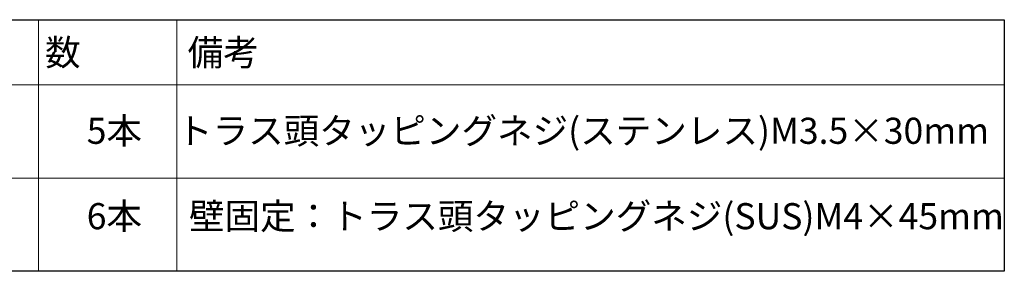
# Model space of a CAD drawing. Units: millimetres. Extents: x 33809 to 38137, y -2108 to 15968.
# Drawn here: x 36827 to 38032, y 15601 to 15909 of the extents above; entities that cross this region are included whole.
import ezdxf

# ---------------------------------------------------------------- set-up
doc = ezdxf.new("R2010")
doc.units = ezdxf.units.MM
doc.header["$LTSCALE"] = 15
doc.layers.add('寸法', color=7, linetype='Continuous', lineweight=5)
doc.styles.add('YuGothic Medium', font='txt', dxfattribs={"bigfont": 'YuGothic Medium'})

msp = doc.modelspace()

# ---------------------------------------------------------------- linework, layer by layer
at = {"layer": '寸法', "lineweight": 18, "flags": 128}
for points in [[(36087, 15908.7), (38032.5, 15908.7), (38032.5, 15829.2), (36087, 15829.2)], [(36850, 15908.7), (37019.5, 15908.7), (37019.5, 15715.2), (36850, 15715.2)], [(36850, 15601.2), (36511, 15601.2), (36511, 15715.2), (36850, 15715.2)], [(36850, 15715.2), (37019.5, 15715.2), (37019.5, 15601.2), (36850, 15601.2)], [(37019.5, 15715.2), (38032.5, 15715.2), (38032.5, 15601.3), (37019.5, 15601.3)]]:
    msp.add_lwpolyline(points, close=True, dxfattribs=at)
at = {"layer": '寸法', "lineweight": 25, "flags": 128}
msp.add_lwpolyline([(36087, 15908.7), (38032.5, 15908.7), (38032.5, 15601.3), (36087, 15601.3)], close=True, dxfattribs=at)
at = {"layer": '寸法', "flags": 128}
msp.add_lwpolyline([(37019.5, 15829.2), (38032.5, 15829.2), (38032.5, 15715.2), (37019.5, 15715.2)], close=True, dxfattribs=at)

# ---------------------------------------------------------------- texts
at = {"layer": '寸法', "attachment_point": 1, "line_spacing_factor": 1.198577, "style": 'YuGothic Medium'}
for s, insert, char_height in [('数', (36858, 15884.6), 31.9), ('備考', (37032.6, 15884.6), 31.92), ('5本', (36909, 15788.9), 31.92), ('6本', (36909, 15684.5), 31.92)]:
    msp.add_mtext(s, dxfattribs=dict(at, insert=insert, char_height=char_height))
at = {"layer": '寸法', "char_height": 31.915, "width": 1012.98, "attachment_point": 1, "line_spacing_factor": 1.198577, "style": 'YuGothic Medium'}
for s, insert in [('トラス頭タッピングネジ(ステンレス)M3.5×30mm', (37019.5, 15788.9)), ('壁固定：トラス頭タッピングネジ(SUS)M4×45mm', (37034.2, 15684.5))]:
    msp.add_mtext(s, dxfattribs=dict(at, insert=insert))

doc.saveas('drawing.dxf')
